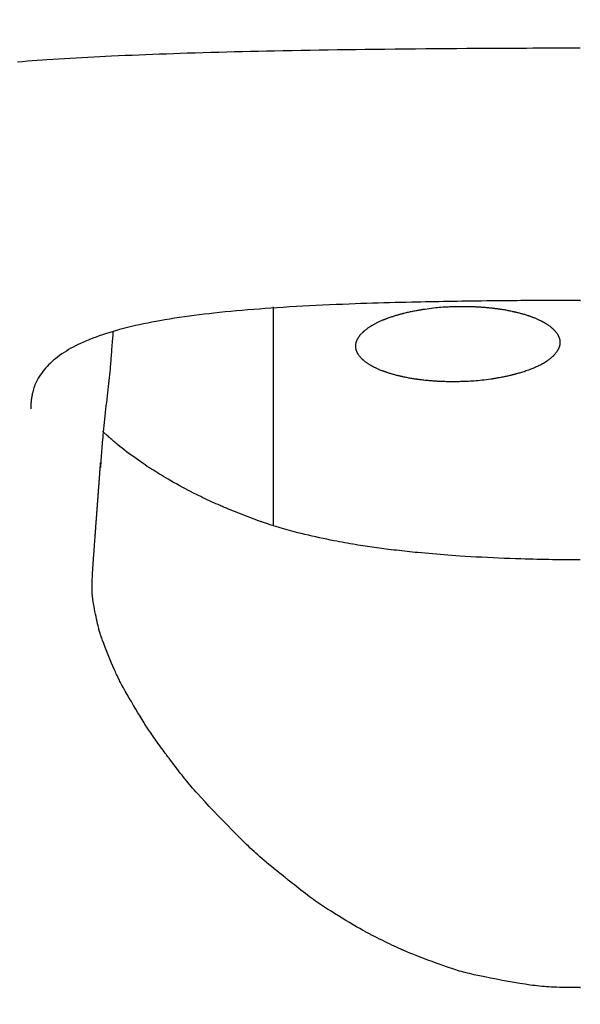
# Model space of a CAD drawing. Extents: x 0 to 3000, y 202 to 4328.
# Drawn here: x 956 to 970, y 1817 to 1841 of the extents above; entities that cross this region are included whole.
import ezdxf
from ezdxf.enums import TextEntityAlignment as Align

# ---------------------------------------------------------------- set-up
doc = ezdxf.new("R2010")
doc.units = 0
doc.header["$MEASUREMENT"] = 0
doc.layers.get('0').update_dxf_attribs({"linetype": 'CONTINUOUS'})
doc.layers.add('化粧台', color=7, linetype='CONTINUOUS')
doc.layers.add('寸法', color=7, linetype='CONTINUOUS')
doc.styles.add('EXCADDIM1', font='monotxt', dxfattribs={"width": 0.84, "bigfont": 'extfont'})
doc.styles.add('EXCADSTD', font='monotxt', dxfattribs={"bigfont": 'extfont'})
doc.styles.get("Standard").update_dxf_attribs({"font": 'monotxt', "bigfont": 'extfont'})
doc.dimstyles.get("Standard").update_dxf_attribs({"dimtxt": 0.18, "dimasz": 0.18, "dimexe": 0.18, "dimexo": 0.0625, "dimgap": 0.09, "dimtad": 0, "dimtih": 1, "dimtoh": 1, "dimdec": 4, "dimzin": 0, "dimtxsty": 'STANDARD', "dimcen": 0.09, "dimazin": 3, "dimtfac": 1, "dimtdec": 4, "dimtmove": 0, "dimatfit": 3, "dimtolj": 1, "dimtzin": 0})

# ---------------------------------------------------------------- blocks, each defined once
blk = doc.blocks.new('*D36')
at = {"layer": '寸法', "color": 3, "linetype": 'CONTINUOUS'}
for p, q in [((970, 1849.199998), (970, 1980)), ((1015, 1972.5), (970, 1965)), ((920, 1965), (1125.250006, 1965)), ((970, 1965), (1015, 1957.5))]:
    blk.add_line(p, q, dxfattribs=at)
for radius in [5.25, 2.625]:
    blk.add_circle((920, 1965), radius, dxfattribs=at)
at = {"layer": '寸法', "color": 2, "linetype": 'CONTINUOUS', "style": 'EXCADSTD', "width": 0.84}
blk.add_text('50', height=60, dxfattribs=at).set_placement((1067.5, 1970.25), align=Align.CENTER)
blk = doc.blocks.new('_EX_BCIR')
at = {"color": 0, "linetype": 'CONTINUOUS'}
blk.add_line((0, 0), (-1, 0), dxfattribs=at)
for radius in [0.5, 0.25]:
    blk.add_circle((0, 0), radius, dxfattribs=at)
blk = doc.blocks.new('_EX_NORM')
at = {"color": 0, "linetype": 'CONTINUOUS'}
for q in [(-1, 0.166667), (-1, 0), (-1, -0.166667)]:
    blk.add_line((0, 0), q, dxfattribs=at)

msp = doc.modelspace()

# ---------------------------------------------------------------- linework, layer by layer
at = {"layer": '化粧台', "color": 6, "linetype": 'CONTINUOUS', "flags": 128}
for points in [[(969.69975, 1840.333722), (969.693191, 1840.333722), (969.674326, 1840.33372), (969.644372, 1840.333716), (969.604548, 1840.333708), (969.556072, 1840.333695), (969.50016, 1840.333676), (969.438032, 1840.33365), (969.370906, 1840.333616), (969.299998, 1840.333572), (969.226527, 1840.333518), (969.151711, 1840.333452), (968.997519, 1840.333276), (968.842704, 1840.333044), (968.68718, 1840.332754), (968.530859, 1840.332403), (968.373655, 1840.331991), (968.215479, 1840.331514), (968.056245, 1840.330972), (967.895866, 1840.330361), (967.734253, 1840.32968), (967.57132, 1840.328927), (967.40698, 1840.328099), (967.161635, 1840.326739), (966.913572, 1840.325216), (966.663333, 1840.323534), (966.41146, 1840.321694), (966.158497, 1840.319701), (965.904986, 1840.317557), (965.651468, 1840.315266), (965.398487, 1840.31283), (965.146585, 1840.310253), (964.896304, 1840.307538), (964.648186, 1840.304687), (964.415607, 1840.301864), (964.18526, 1840.298916), (963.956953, 1840.295835), (963.730491, 1840.292615), (963.505681, 1840.289248), (963.282328, 1840.285727), (963.060241, 1840.282045), (962.839223, 1840.278196), (962.619083, 1840.274172), (962.399626, 1840.269967), (962.180657, 1840.265573), (961.985077, 1840.261476), (961.78972, 1840.257215), (961.594571, 1840.252782), (961.399617, 1840.248169), (961.204844, 1840.243368), (961.010239, 1840.238373), (960.815787, 1840.233174), (960.621474, 1840.227765), (960.427287, 1840.222137), (960.233211, 1840.216284), (960.039234, 1840.210196), (959.869826, 1840.20468), (959.70048, 1840.19897), (959.531194, 1840.193058), (959.361966, 1840.186935), (959.192793, 1840.180592), (959.023673, 1840.174021), (958.854605, 1840.167212), (958.685585, 1840.160156), (958.516612, 1840.152845), (958.347684, 1840.145271), (958.178798, 1840.137423), (958.033713, 1840.130454), (957.888692, 1840.123271), (957.743772, 1840.115866), (957.598988, 1840.108234), (957.454374, 1840.100367), (957.309967, 1840.09226), (957.165802, 1840.083905), (957.021913, 1840.075297), (956.878337, 1840.066428), (956.735109, 1840.057292), (956.592263, 1840.047884), (956.471861, 1840.039713), (956.35169, 1840.031328), (956.231682, 1840.022716), (956.111768, 1840.013861), (955.991882, 1840.00475), (955.871956, 1839.995369)], [(969.700008, 1834.138183), (969.693686, 1834.138184), (969.675563, 1834.138184), (969.646902, 1834.138182), (969.608967, 1834.138176), (969.563023, 1834.138165), (969.510331, 1834.138146), (969.452156, 1834.138118), (969.389763, 1834.138079), (969.324413, 1834.138028), (969.257371, 1834.137961), (969.189901, 1834.137879), (969.089942, 1834.137721), (968.991636, 1834.137521), (968.894758, 1834.137275), (968.799084, 1834.136984), (968.704388, 1834.136643), (968.610446, 1834.136252), (968.517033, 1834.135808), (968.423923, 1834.13531), (968.330892, 1834.134755), (968.237716, 1834.134142), (968.144169, 1834.133468), (968.021003, 1834.132494), (967.89707, 1834.13142), (967.77262, 1834.130251), (967.647903, 1834.128993), (967.523172, 1834.127654), (967.398677, 1834.126239), (967.274668, 1834.124754), (967.151398, 1834.123205), (967.029117, 1834.121599), (966.908076, 1834.119942), (966.788526, 1834.118239), (966.672883, 1834.116529), (966.558688, 1834.114775), (966.445713, 1834.112969), (966.33373, 1834.111105), (966.222512, 1834.109176), (966.111831, 1834.107174), (966.001459, 1834.105092), (965.891168, 1834.102925), (965.78073, 1834.100664), (965.669918, 1834.098302), (965.558503, 1834.095833), (965.423518, 1834.092714), (965.287386, 1834.089417), (965.150159, 1834.085933), (965.01189, 1834.082249), (964.872632, 1834.078354), (964.732437, 1834.074238), (964.591358, 1834.069888), (964.449448, 1834.065293), (964.306759, 1834.060442), (964.163344, 1834.055324), (964.019256, 1834.049926), (963.858176, 1834.043579), (963.69649, 1834.036865), (963.534359, 1834.029777), (963.371946, 1834.02231), (963.209415, 1834.014455), (963.046926, 1834.006206), (962.884642, 1833.997557), (962.722726, 1833.988499), (962.561341, 1833.979027), (962.400647, 1833.969133), (962.240809, 1833.958811), (962.097681, 1833.949137), (961.955311, 1833.939081), (961.813629, 1833.928614), (961.672568, 1833.917706), (961.532059, 1833.906328), (961.392035, 1833.894452), (961.252426, 1833.882047), (961.113165, 1833.869086), (960.974184, 1833.855539), (960.835414, 1833.841376), (960.696787, 1833.826569), (960.575517, 1833.813054), (960.454322, 1833.798986), (960.333216, 1833.784327), (960.212217, 1833.769042), (960.091341, 1833.753093), (959.970604, 1833.736444), (959.850022, 1833.719057), (959.729613, 1833.700895), (959.609392, 1833.681922), (959.489375, 1833.6621), (959.369579, 1833.641393), (959.26869, 1833.623202), (959.16799, 1833.604307), (959.067495, 1833.584663), (958.967226, 1833.564221), (958.867201, 1833.542934), (958.767438, 1833.520757), (958.667957, 1833.497642), (958.568776, 1833.473542), (958.469914, 1833.44841), (958.37139, 1833.422199), (958.273223, 1833.394863), (958.193016, 1833.371571), (958.113111, 1833.347434), (958.033558, 1833.322396), (957.954408, 1833.296401), (957.875709, 1833.269391), (957.797513, 1833.241311), (957.719868, 1833.212105), (957.642825, 1833.181714), (957.566434, 1833.150085), (957.490744, 1833.117159), (957.415806, 1833.08288), (957.356471, 1833.054457), (957.297681, 1833.025056), (957.239469, 1832.994602), (957.181869, 1832.963018), (957.124912, 1832.930227), (957.068633, 1832.896153), (957.013063, 1832.86072), (956.958237, 1832.82385), (956.904186, 1832.785468), (956.850945, 1832.745496), (956.798545, 1832.703859), (956.756217, 1832.668407), (956.714614, 1832.631818), (956.67387, 1832.594127), (956.63412, 1832.55537), (956.595499, 1832.515582), (956.558142, 1832.4748), (956.522184, 1832.433059), (956.48776, 1832.390394), (956.455006, 1832.346842), (956.424056, 1832.302438), (956.395044, 1832.257218), (956.376532, 1832.226095), (956.358969, 1832.194591), (956.34235, 1832.162683), (956.326669, 1832.130349), (956.311923, 1832.097566), (956.298105, 1832.064312), (956.285212, 1832.030564), (956.273237, 1831.996301), (956.262175, 1831.961499), (956.252022, 1831.926136), (956.242773, 1831.89019), (956.237069, 1831.86575), (956.231762, 1831.841151), (956.226845, 1831.816507), (956.222311, 1831.791932), (956.218152, 1831.767539), (956.214362, 1831.743442), (956.210932, 1831.719756), (956.207855, 1831.696593), (956.205125, 1831.674067), (956.202733, 1831.652293), (956.200673, 1831.631384), (956.199946, 1831.623357), (956.199267, 1831.615439), (956.198632, 1831.60759), (956.198039, 1831.599765), (956.197482, 1831.591922), (956.196961, 1831.584017), (956.19647, 1831.576008), (956.196007, 1831.567852), (956.195569, 1831.559506), (956.195151, 1831.550926), (956.194752, 1831.54207), (956.194527, 1831.536797), (956.194308, 1831.531457), (956.194096, 1831.526093), (956.193891, 1831.520745), (956.193695, 1831.515453), (956.193508, 1831.51026), (956.193331, 1831.505206), (956.193166, 1831.500332), (956.193012, 1831.495681), (956.192871, 1831.491291), (956.192743, 1831.487206), (956.192714, 1831.486243), (956.192686, 1831.485313), (956.192659, 1831.48443), (956.192634, 1831.483604), (956.192612, 1831.482849), (956.192592, 1831.482177), (956.192575, 1831.481599), (956.192561, 1831.481128), (956.192551, 1831.480777), (956.192544, 1831.480557), (956.192542, 1831.480481)], [(969.700008, 1834.138183), (969.70633, 1834.138184)], [(962.150008, 1833.981905), (962.150008, 1833.971767), (962.150008, 1833.942906), (962.150008, 1833.897656), (962.150008, 1833.838347), (962.150008, 1833.767313), (962.150008, 1833.686885), (962.150008, 1833.599396), (962.150008, 1833.507177), (962.150008, 1833.412562), (962.150008, 1833.317882), (962.150008, 1833.225469), (962.150008, 1833.13281), (962.150008, 1833.044415), (962.150008, 1832.959472), (962.150008, 1832.87717), (962.150008, 1832.796698), (962.150008, 1832.717246), (962.150008, 1832.638001), (962.150008, 1832.558154), (962.150008, 1832.476892), (962.150008, 1832.393405), (962.150008, 1832.306882), (962.150008, 1832.145749), (962.150008, 1831.975244), (962.150008, 1831.797935), (962.150008, 1831.616393), (962.150008, 1831.433186), (962.150008, 1831.250884), (962.150008, 1831.072056), (962.150008, 1830.899273), (962.150008, 1830.735104), (962.150008, 1830.582117), (962.150008, 1830.442884), (962.150008, 1830.38922), (962.150008, 1830.337764), (962.150008, 1830.287869), (962.150008, 1830.238891), (962.150008, 1830.190183), (962.150008, 1830.141098), (962.150008, 1830.090993), (962.150008, 1830.03922), (962.150008, 1829.985133), (962.150008, 1829.928088), (962.150008, 1829.867437), (962.150008, 1829.78375), (962.150008, 1829.694865), (962.150008, 1829.602598), (962.150008, 1829.508761), (962.150008, 1829.415169), (962.150008, 1829.323637), (962.150008, 1829.235978), (962.150008, 1829.154006), (962.150008, 1829.079535), (962.150008, 1829.01438), (962.150008, 1828.960355), (962.150008, 1828.950864), (962.150008, 1828.941727), (962.150008, 1828.932765), (962.150008, 1828.923796), (962.150008, 1828.91464), (962.150008, 1828.905116), (962.150008, 1828.895046), (962.150008, 1828.884247), (962.150008, 1828.872539), (962.150008, 1828.859742), (962.150008, 1828.845676), (962.150008, 1828.827851), (962.150008, 1828.808604), (962.150008, 1828.788422), (962.150008, 1828.767795), (962.150008, 1828.747212), (962.150008, 1828.727161), (962.150008, 1828.708132), (962.150008, 1828.690613), (962.150008, 1828.675094), (962.150008, 1828.662062), (962.150008, 1828.652007), (962.150008, 1828.650904), (962.150008, 1828.649833), (962.150008, 1828.648766), (962.150008, 1828.647671), (962.150008, 1828.646521), (962.150008, 1828.645283), (962.150008, 1828.64393), (962.150008, 1828.642431), (962.150008, 1828.640757), (962.150008, 1828.638876), (962.150008, 1828.636761), (962.150008, 1828.634414), (962.150008, 1828.63189), (962.150008, 1828.629272), (962.150008, 1828.626646), (962.150008, 1828.624096), (962.150008, 1828.621707), (962.150008, 1828.619563), (962.150008, 1828.617748), (962.150008, 1828.616347), (962.150008, 1828.615444), (962.150008, 1828.615124)], [(966.90983, 1833.993906), (966.920453, 1833.993795), (966.93129, 1833.993655), (966.94242, 1833.993478), (966.95392, 1833.993258), (966.965868, 1833.992989), (966.978341, 1833.992664), (966.991418, 1833.992277), (967.005176, 1833.99182), (967.019692, 1833.991289), (967.035045, 1833.990675), (967.051312, 1833.989972), (967.068547, 1833.989177), (967.086621, 1833.988296), (967.105382, 1833.98734), (967.124675, 1833.986318), (967.144346, 1833.985241), (967.164243, 1833.984118), (967.18421, 1833.982959), (967.204095, 1833.981774), (967.223744, 1833.980573), (967.243003, 1833.979366), (967.261718, 1833.978163), (967.296167, 1833.975857), (967.328367, 1833.97357), (967.358698, 1833.971267), (967.38754, 1833.968915), (967.41527, 1833.966479), (967.44227, 1833.963926), (967.468917, 1833.961223), (967.495591, 1833.958335), (967.522673, 1833.955229), (967.55054, 1833.951871), (967.579572, 1833.948227), (967.594233, 1833.946341), (967.609193, 1833.944387), (967.624382, 1833.942377), (967.639732, 1833.940317), (967.655175, 1833.938219), (967.670643, 1833.93609), (967.686067, 1833.93394), (967.701379, 1833.931778), (967.716509, 1833.929613), (967.731391, 1833.927455), (967.745955, 1833.925311), (967.773312, 1833.921191), (967.799455, 1833.917116), (967.824638, 1833.91304), (967.849115, 1833.908914), (967.873139, 1833.90469), (967.896965, 1833.900323), (967.920847, 1833.895763), (967.945038, 1833.890964), (967.969793, 1833.885879), (967.995365, 1833.880458), (968.022009, 1833.874656), (968.035439, 1833.87168), (968.049122, 1833.868616), (968.062994, 1833.865478), (968.076995, 1833.86228), (968.091061, 1833.859038), (968.10513, 1833.855763), (968.119141, 1833.852472), (968.13303, 1833.849177), (968.146736, 1833.845894), (968.160196, 1833.842635), (968.173348, 1833.839416), (968.196975, 1833.833532), (968.219538, 1833.827764), (968.241265, 1833.822045), (968.262381, 1833.816304), (968.283115, 1833.810474), (968.303694, 1833.804485), (968.324344, 1833.798269), (968.345292, 1833.791755), (968.366766, 1833.784876), (968.388993, 1833.777561), (968.412199, 1833.769744), (968.423547, 1833.765862), (968.435111, 1833.761872), (968.446835, 1833.757791), (968.458666, 1833.753638), (968.47055, 1833.749432), (968.482433, 1833.74519), (968.49426, 1833.740933), (968.505978, 1833.736678), (968.517532, 1833.732444), (968.528869, 1833.728249), (968.539934, 1833.724112), (968.559943, 1833.716508), (968.578984, 1833.709089), (968.597245, 1833.701769), (968.614915, 1833.694462), (968.632182, 1833.687083), (968.649234, 1833.679544), (968.666258, 1833.671759), (968.683443, 1833.663643), (968.700977, 1833.65511), (968.719048, 1833.646072), (968.737844, 1833.636443), (968.746717, 1833.631827), (968.75574, 1833.627091), (968.764872, 1833.622255), (968.774072, 1833.617341), (968.783299, 1833.612368), (968.792513, 1833.607359), (968.801671, 1833.602333), (968.810734, 1833.597312), (968.819659, 1833.592317), (968.828408, 1833.587368), (968.836938, 1833.582486), (968.851791, 1833.573829), (968.865918, 1833.565366), (968.879445, 1833.557003), (968.8925, 1833.548645), (968.905211, 1833.540195), (968.917706, 1833.53156), (968.930112, 1833.522643), (968.942556, 1833.51335), (968.955167, 1833.503584), (968.968072, 1833.49325), (968.981398, 1833.482254), (968.987682, 1833.476967), (968.994051, 1833.471544), (969.000475, 1833.466012), (969.006925, 1833.460394), (969.01337, 1833.454715), (969.019781, 1833.449), (969.026126, 1833.443274), (969.032376, 1833.437561), (969.038502, 1833.431886), (969.044472, 1833.426274), (969.050257, 1833.420749), (969.059985, 1833.411225), (969.069116, 1833.401944), (969.077724, 1833.392801), (969.085885, 1833.383687), (969.093676, 1833.374497), (969.101172, 1833.365122), (969.108449, 1833.355457), (969.115583, 1833.345393), (969.12265, 1833.334824), (969.129726, 1833.323643), (969.136887, 1833.311743), (969.140101, 1833.306221), (969.143331, 1833.300562), (969.146561, 1833.294792), (969.149775, 1833.288935), (969.152956, 1833.283017), (969.15609, 1833.277064), (969.15916, 1833.2711), (969.162151, 1833.26515), (969.165047, 1833.259241), (969.167831, 1833.253396), (969.170488, 1833.247642), (969.174938, 1833.237508), (969.178937, 1833.227654), (969.182503, 1833.217983), (969.185652, 1833.208398), (969.188402, 1833.198802), (969.19077, 1833.189096), (969.192772, 1833.179184), (969.194425, 1833.168968), (969.195747, 1833.158351), (969.196754, 1833.147234), (969.197463, 1833.135521), (969.197699, 1833.129749), (969.197872, 1833.123849), (969.197982, 1833.117848), (969.198027, 1833.111774), (969.198008, 1833.105655), (969.197923, 1833.099517), (969.197774, 1833.093389), (969.197558, 1833.087297), (969.197276, 1833.08127), (969.196928, 1833.075334), (969.196513, 1833.069516), (969.195525, 1833.058763), (969.194264, 1833.04845), (969.192701, 1833.038483), (969.190811, 1833.028765), (969.188566, 1833.0192), (969.18594, 1833.009694), (969.182905, 1833.00015), (969.179436, 1832.990472), (969.175504, 1832.980566), (969.171083, 1832.970334), (969.166147, 1832.959682), (969.163387, 1832.953985), (969.160497, 1832.948176), (969.157494, 1832.942282), (969.154392, 1832.936331), (969.151208, 1832.930349), (969.147957, 1832.924363), (969.144654, 1832.918399), (969.141316, 1832.912484), (969.137958, 1832.906645), (969.134595, 1832.900908), (969.131243, 1832.895302), (969.123974, 1832.883537), (969.116732, 1832.872395), (969.109415, 1832.861749), (969.101921, 1832.851471), (969.094149, 1832.841436), (969.085997, 1832.831518), (969.077364, 1832.821588), (969.068148, 1832.811522), (969.058247, 1832.801191), (969.047559, 1832.79047), (969.035984, 1832.779233), (969.02907, 1832.772662), (969.021877, 1832.76592), (969.01444, 1832.75904), (969.00679, 1832.752053), (968.998962, 1832.744991), (968.990988, 1832.737887), (968.982901, 1832.730771), (968.974736, 1832.723678), (968.966525, 1832.716637), (968.958301, 1832.709681), (968.950098, 1832.702843), (968.923284, 1832.681225), (968.896963, 1832.661117), (968.87104, 1832.642391), (968.845417, 1832.624921), (968.819998, 1832.608582), (968.794687, 1832.593245), (968.769387, 1832.578786), (968.744002, 1832.565076), (968.718435, 1832.55199), (968.692589, 1832.539402), (968.666369, 1832.527184), (968.643775, 1832.517027), (968.620956, 1832.507065), (968.598027, 1832.497319), (968.575101, 1832.48781), (968.552295, 1832.478557), (968.529721, 1832.469581), (968.507495, 1832.460901), (968.485731, 1832.452538), (968.464544, 1832.444512), (968.444048, 1832.436843), (968.424358, 1832.429551), (968.392423, 1832.417867), (968.362776, 1832.407218), (968.334961, 1832.397454), (968.308523, 1832.388428), (968.283006, 1832.379989), (968.257956, 1832.37199), (968.232916, 1832.364281), (968.207432, 1832.356712), (968.181048, 1832.349136), (968.153309, 1832.341404), (968.123758, 1832.333365), (968.112476, 1832.330337), (968.100939, 1832.327262), (968.089192, 1832.324152), (968.077281, 1832.32102), (968.06525, 1832.317877), (968.053146, 1832.314738), (968.041014, 1832.311614), (968.028899, 1832.308518), (968.016845, 1832.305463), (968.0049, 1832.302462), (967.993107, 1832.299526), (967.969096, 1832.293645), (967.945654, 1832.288049), (967.922488, 1832.282678), (967.899306, 1832.277476), (967.875817, 1832.272385), (967.851726, 1832.267348), (967.826744, 1832.262306), (967.800576, 1832.257202), (967.772932, 1832.251978), (967.743518, 1832.246577), (967.712043, 1832.240941), (967.694727, 1832.237892), (967.676853, 1832.23478), (967.658506, 1832.231619), (967.639769, 1832.228427), (967.620725, 1832.22522), (967.601458, 1832.222013), (967.582052, 1832.218822), (967.56259, 1832.215663), (967.543156, 1832.212552), (967.523833, 1832.209506), (967.504705, 1832.206541), (967.446527, 1832.197861), (967.390795, 1832.190069), (967.33723, 1832.183111), (967.285548, 1832.176931), (967.23547, 1832.171473), (967.186713, 1832.166682), (967.138995, 1832.162503), (967.092035, 1832.15888), (967.045552, 1832.155757), (966.999264, 1832.15308), (966.952889, 1832.150793), (966.919089, 1832.149349), (966.885244, 1832.14807), (966.851507, 1832.146947), (966.818026, 1832.145968), (966.784953, 1832.145125), (966.752436, 1832.144406), (966.720628, 1832.143801), (966.689677, 1832.143301), (966.659733, 1832.142894), (966.630948, 1832.142571), (966.603471, 1832.142321), (966.565726, 1832.142074), (966.530549, 1832.141975), (966.49738, 1832.142038), (966.465658, 1832.142277), (966.434822, 1832.142704), (966.404313, 1832.143333), (966.373569, 1832.144177), (966.342029, 1832.14525), (966.309134, 1832.146565), (966.274321, 1832.148136), (966.237032, 1832.149975), (966.224042, 1832.150645), (966.21077, 1832.151345), (966.197267, 1832.152073), (966.183585, 1832.152827), (966.169774, 1832.153604), (966.155887, 1832.154405), (966.141975, 1832.155226), (966.128089, 1832.156066), (966.11428, 1832.156924), (966.1006, 1832.157798), (966.087101, 1832.158685), (966.060862, 1832.160494), (966.035324, 1832.162376), (966.010266, 1832.164354), (965.98547, 1832.166451), (965.960718, 1832.168692), (965.93579, 1832.171099), (965.910468, 1832.173696), (965.884532, 1832.176507), (965.857765, 1832.179555), (965.829946, 1832.182863), (965.800857, 1832.186456), (965.786091, 1832.188324), (965.771035, 1832.190258), (965.755758, 1832.192248), (965.740328, 1832.194284), (965.724812, 1832.196359), (965.709278, 1832.198462), (965.693795, 1832.200586), (965.678429, 1832.202721), (965.66325, 1832.204858), (965.648325, 1832.206988), (965.633722, 1832.209103), (965.606765, 1832.213097), (965.580984, 1832.217048), (965.556127, 1832.221004), (965.531937, 1832.225013), (965.508161, 1832.229121), (965.484544, 1832.233376), (965.460831, 1832.237826), (965.436767, 1832.242519), (965.412098, 1832.247502), (965.38657, 1832.252823), (965.359927, 1832.258529), (965.346504, 1832.261454), (965.332821, 1832.264468), (965.318941, 1832.267556), (965.304928, 1832.270704), (965.290845, 1832.273897), (965.276757, 1832.277122), (965.262725, 1832.280364), (965.248815, 1832.283609), (965.23509, 1832.286844), (965.221613, 1832.290052), (965.208447, 1832.293222), (965.184434, 1832.299106), (965.16154, 1832.304865), (965.139535, 1832.310568), (965.118186, 1832.316283), (965.097261, 1832.322079), (965.076528, 1832.328024), (965.055756, 1832.334187), (965.034712, 1832.340637), (965.013164, 1832.347441), (964.990881, 1832.354668), (964.96763, 1832.362387), (964.9564, 1832.366172), (964.944961, 1832.37006), (964.933364, 1832.374037), (964.921662, 1832.378083), (964.909905, 1832.382181), (964.898147, 1832.386315), (964.886438, 1832.390467), (964.874831, 1832.394619), (964.863377, 1832.398755), (964.852127, 1832.402856), (964.841135, 1832.406906), (964.821401, 1832.414298), (964.802564, 1832.421532), (964.784449, 1832.428688), (964.766878, 1832.435846), (964.749674, 1832.443088), (964.732661, 1832.450494), (964.715663, 1832.458145), (964.698502, 1832.466122), (964.681001, 1832.474505), (964.662984, 1832.483376), (964.644275, 1832.492815), (964.635198, 1832.497467), (964.625971, 1832.502241), (964.616638, 1832.507116), (964.60724, 1832.512068), (964.59782, 1832.517077), (964.58842, 1832.522122), (964.579084, 1832.527179), (964.569854, 1832.532228), (964.560773, 1832.537246), (964.551882, 1832.542213), (964.543225, 1832.547106), (964.528398, 1832.555641), (964.51432, 1832.56397), (964.500858, 1832.572191), (964.487878, 1832.580403), (964.475246, 1832.588704), (964.462829, 1832.597192), (964.450492, 1832.605967), (964.438103, 1832.615127), (964.425526, 1832.62477), (964.41263, 1832.634995), (964.399278, 1832.645901), (964.393104, 1832.651042), (964.386841, 1832.656317), (964.380518, 1832.661701), (964.374165, 1832.667172), (964.367812, 1832.672707), (964.361487, 1832.67828), (964.355221, 1832.683869), (964.349042, 1832.68945), (964.342981, 1832.695), (964.337067, 1832.700495), (964.331329, 1832.705912), (964.321508, 1832.715419), (964.31228, 1832.724697), (964.303571, 1832.733849), (964.295309, 1832.742977), (964.28742, 1832.752182), (964.279831, 1832.761565), (964.272469, 1832.771231), (964.265262, 1832.781279), (964.258135, 1832.791811), (964.251015, 1832.802931), (964.24383, 1832.81474), (964.24055, 1832.820317), (964.237258, 1832.826029), (964.233969, 1832.831851), (964.230699, 1832.837756), (964.227465, 1832.84372), (964.224282, 1832.849716), (964.221167, 1832.855719), (964.218134, 1832.861702), (964.2152, 1832.867641), (964.212382, 1832.873509), (964.209694, 1832.879281), (964.205289, 1832.889219), (964.201328, 1832.898876), (964.197793, 1832.908354), (964.194667, 1832.917755), (964.191935, 1832.92718), (964.189579, 1832.936731), (964.187583, 1832.946509), (964.185931, 1832.956616), (964.184606, 1832.967154), (964.183592, 1832.978223), (964.182872, 1832.989927), (964.182633, 1832.995614), (964.182454, 1833.001433), (964.182337, 1833.007357), (964.182282, 1833.013357), (964.182289, 1833.019405), (964.182359, 1833.025475), (964.182493, 1833.031539), (964.182691, 1833.037569), (964.182954, 1833.043537), (964.183283, 1833.049417), (964.183677, 1833.055179), (964.184656, 1833.066175), (964.18592, 1833.076704), (964.187494, 1833.086864), (964.189403, 1833.096751), (964.191673, 1833.106463), (964.194327, 1833.116098), (964.197391, 1833.125753), (964.200891, 1833.135526), (964.20485, 1833.145514), (964.209294, 1833.155815), (964.214249, 1833.166526), (964.217, 1833.172218), (964.219877, 1833.178019), (964.222866, 1833.183902), (964.225951, 1833.18984), (964.229116, 1833.195809), (964.232348, 1833.201781), (964.23563, 1833.20773), (964.238948, 1833.21363), (964.242286, 1833.219456), (964.24563, 1833.225181), (964.248963, 1833.230778), (964.256115, 1833.242402), (964.26322, 1833.253403), (964.27035, 1833.263881), (964.277576, 1833.273932), (964.284967, 1833.283654), (964.292596, 1833.293143), (964.300532, 1833.302498), (964.308847, 1833.311815), (964.317612, 1833.321193), (964.326897, 1833.330727), (964.336772, 1833.340516), (964.342655, 1833.34621), (964.348719, 1833.351992), (964.354935, 1833.357836), (964.361272, 1833.363718), (964.367699, 1833.369612), (964.374186, 1833.375492), (964.380701, 1833.381335), (964.387215, 1833.387113), (964.393697, 1833.392803), (964.400116, 1833.398378), (964.406441, 1833.403814), (964.420075, 1833.415322), (964.433231, 1833.42612), (964.446042, 1833.436312), (964.458642, 1833.446002), (964.471166, 1833.455293), (964.483747, 1833.464287), (964.496519, 1833.473087), (964.509617, 1833.481798), (964.523173, 1833.490522), (964.537322, 1833.499362), (964.552197, 1833.508422), (964.560803, 1833.513574), (964.569631, 1833.518804), (964.578641, 1833.524087), (964.587791, 1833.529403), (964.597039, 1833.534728), (964.606344, 1833.54004), (964.615664, 1833.545317), (964.624957, 1833.550536), (964.634181, 1833.555675), (964.643295, 1833.560712), (964.652258, 1833.565623), (964.671494, 1833.576014), (964.689956, 1833.585767), (964.707823, 1833.594974), (964.725274, 1833.603722), (964.742486, 1833.612101), (964.759638, 1833.6202), (964.776908, 1833.628109), (964.794475, 1833.635916), (964.812518, 1833.643712), (964.831215, 1833.651585), (964.850743, 1833.659624), (964.862053, 1833.66421), (964.873623, 1833.668855), (964.885401, 1833.67354), (964.897331, 1833.678245), (964.90936, 1833.682951), (964.921435, 1833.687637), (964.9335, 1833.692284), (964.945503, 1833.696872), (964.95739, 1833.701381), (964.969106, 1833.705791), (964.980598, 1833.710083), (965.004103, 1833.718745), (965.026588, 1833.726862), (965.048281, 1833.73451), (965.069414, 1833.741767), (965.090215, 1833.748709), (965.110914, 1833.755413), (965.131742, 1833.761956), (965.152928, 1833.768416), (965.174703, 1833.774868), (965.197295, 1833.781391), (965.220936, 1833.788061), (965.234053, 1833.791705), (965.247473, 1833.795396), (965.261131, 1833.79912), (965.274967, 1833.802859), (965.288916, 1833.806598), (965.302917, 1833.81032), (965.316907, 1833.814009), (965.330823, 1833.81765), (965.344603, 1833.821227), (965.358185, 1833.824722), (965.371505, 1833.828121), (965.398953, 1833.83502), (965.425267, 1833.841478), (965.450788, 1833.847566), (965.475861, 1833.853359), (965.500828, 1833.858928), (965.526033, 1833.864347), (965.551819, 1833.86969), (965.578529, 1833.875029), (965.606506, 1833.880438), (965.636093, 1833.885989), (965.667634, 1833.891755), (965.685132, 1833.8949), (965.703182, 1833.898109), (965.721703, 1833.901366), (965.740609, 1833.904654), (965.759817, 1833.907956), (965.779243, 1833.911257), (965.798802, 1833.914541), (965.818412, 1833.91779), (965.837987, 1833.920989), (965.857445, 1833.924121), (965.8767, 1833.92717), (965.934129, 1833.935931), (965.989039, 1833.943806), (966.041611, 1833.950849), (966.092022, 1833.957111), (966.140452, 1833.962645), (966.187079, 1833.967504), (966.232082, 1833.971738), (966.27564, 1833.975401), (966.317932, 1833.978546), (966.359136, 1833.981223), (966.399432, 1833.983486), (966.427943, 1833.984887), (966.456039, 1833.986116), (966.483685, 1833.987189), (966.510843, 1833.988122), (966.537477, 1833.988931), (966.563551, 1833.989631), (966.589028, 1833.990239), (966.613871, 1833.990771), (966.638045, 1833.991241), (966.661511, 1833.991666), (966.684235, 1833.992062), (966.706236, 1833.992441), (966.727575, 1833.9928), (966.748375, 1833.99313), (966.768755, 1833.993425), (966.788837, 1833.993679), (966.808742, 1833.993882), (966.828589, 1833.994029), (966.848501, 1833.994112), (966.868598, 1833.994124), (966.889001, 1833.994058), (966.90983, 1833.993906)], [(958.215675, 1833.378328), (958.215275, 1833.373368), (958.214139, 1833.359227), (958.212358, 1833.337015), (958.210026, 1833.307843), (958.207235, 1833.27282), (958.204078, 1833.233056), (958.200647, 1833.189662), (958.197035, 1833.143748), (958.193335, 1833.096424), (958.189639, 1833.048799), (958.186041, 1833.001985), (958.182258, 1832.952188), (958.178666, 1832.904458), (958.175226, 1832.858513), (958.171895, 1832.814071), (958.168633, 1832.770851), (958.1654, 1832.72857), (958.162154, 1832.686946), (958.158856, 1832.645698), (958.155463, 1832.604544), (958.151936, 1832.5632), (958.148233, 1832.521387), (958.142009, 1832.454396), (958.135304, 1832.38571), (958.128168, 1832.315484), (958.120652, 1832.243875), (958.112806, 1832.171037), (958.10468, 1832.097126), (958.096326, 1832.022297), (958.087793, 1831.946706), (958.079132, 1831.870508), (958.070393, 1831.793858), (958.061628, 1831.716913), (958.052322, 1831.634868), (958.043073, 1831.552751), (958.033911, 1831.470651), (958.024865, 1831.388654), (958.015966, 1831.30685), (958.007243, 1831.225325), (957.998727, 1831.144167), (957.990448, 1831.063464), (957.982435, 1830.983304), (957.974719, 1830.903775), (957.96733, 1830.824964), (957.962306, 1830.769609), (957.957451, 1830.714628), (957.952757, 1830.659988), (957.948212, 1830.605659), (957.943808, 1830.55161), (957.939535, 1830.497808), (957.935384, 1830.444224), (957.931344, 1830.390825), (957.927406, 1830.33758), (957.923561, 1830.284459), (957.919799, 1830.231429), (957.917907, 1830.204386), (957.916063, 1830.177805), (957.914294, 1830.15213), (957.912628, 1830.127807), (957.911093, 1830.105283), (957.909718, 1830.085001), (957.908529, 1830.067408), (957.907556, 1830.05295), (957.906827, 1830.04207), (957.906369, 1830.035216), (957.90621, 1830.032832)], [(961.055084, 1829.009871), (961.052602, 1829.01094), (961.045466, 1829.014018), (961.034141, 1829.018908), (961.019093, 1829.025415), (961.000786, 1829.033344), (960.979685, 1829.0425), (960.956256, 1829.052687), (960.930964, 1829.06371), (960.904273, 1829.075373), (960.876649, 1829.08748), (960.848557, 1829.099838), (960.795814, 1829.12318), (960.743042, 1829.146738), (960.690222, 1829.170539), (960.637334, 1829.194609), (960.58436, 1829.218974), (960.531282, 1829.243661), (960.47808, 1829.268697), (960.424735, 1829.294108), (960.371229, 1829.319921), (960.317543, 1829.346162), (960.263657, 1829.372858), (960.193234, 1829.408299), (960.122627, 1829.44444), (960.052023, 1829.481167), (959.981608, 1829.518363), (959.911569, 1829.555914), (959.84209, 1829.593704), (959.773359, 1829.631619), (959.705562, 1829.669544), (959.638883, 1829.707362), (959.57351, 1829.74496), (959.509629, 1829.782222), (959.457551, 1829.813005), (959.406435, 1829.84361), (959.356071, 1829.874173), (959.306253, 1829.904829), (959.256774, 1829.935716), (959.207425, 1829.966968), (959.158, 1829.998723), (959.108292, 1830.031115), (959.058092, 1830.064281), (959.007194, 1830.098357), (958.955391, 1830.133478), (958.898513, 1830.172522), (958.840694, 1830.212727), (958.78228, 1830.253886), (958.723619, 1830.295793), (958.665057, 1830.338239), (958.606941, 1830.381019), (958.549618, 1830.423925), (958.493435, 1830.466751), (958.438739, 1830.50929), (958.385877, 1830.551334), (958.335194, 1830.592678), (958.309299, 1830.614257), (958.284022, 1830.635618), (958.259271, 1830.656799), (958.234954, 1830.677837), (958.210979, 1830.698768), (958.187252, 1830.719632), (958.163683, 1830.740464), (958.140178, 1830.761303), (958.116645, 1830.782185), (958.092993, 1830.803148), (958.069128, 1830.82423), (958.05718, 1830.834747), (958.045302, 1830.845179), (958.033638, 1830.855401), (958.022335, 1830.865291), (958.011536, 1830.874724), (958.001387, 1830.883577), (957.992033, 1830.891726), (957.983619, 1830.899046), (957.976291, 1830.905415), (957.970192, 1830.910708), (957.965468, 1830.914802), (957.96511, 1830.915112), (957.964768, 1830.915408), (957.964446, 1830.915686), (957.964148, 1830.915944), (957.963878, 1830.916178), (957.96364, 1830.916384), (957.963436, 1830.916561), (957.963271, 1830.916703), (957.963149, 1830.916809), (957.963072, 1830.916875), (957.963046, 1830.916898)], [(957.69991, 1827.188607), (957.700334, 1827.19611), (957.701535, 1827.217265), (957.703402, 1827.250038), (957.705826, 1827.292399), (957.708699, 1827.342315), (957.71191, 1827.397752), (957.715351, 1827.456679), (957.718911, 1827.517064), (957.722483, 1827.576874), (957.725956, 1827.634077), (957.729221, 1827.686641), (957.730826, 1827.711874), (957.73236, 1827.735549), (957.733841, 1827.757957), (957.735285, 1827.779392), (957.73671, 1827.800145), (957.738133, 1827.820511), (957.739571, 1827.84078), (957.741042, 1827.861247), (957.742563, 1827.882202), (957.74415, 1827.90394), (957.745822, 1827.926752), (957.748418, 1827.962145), (957.751179, 1827.999748), (957.754054, 1828.038886), (957.756993, 1828.078882), (957.759948, 1828.119062), (957.762867, 1828.158749), (957.765701, 1828.197268), (957.768401, 1828.233944), (957.770916, 1828.268101), (957.773197, 1828.299063), (957.775195, 1828.326156), (957.775781, 1828.334105), (957.776339, 1828.341671), (957.776877, 1828.348959), (957.777403, 1828.356077), (957.777924, 1828.363129), (957.778448, 1828.370222), (957.778984, 1828.377461), (957.779538, 1828.384952), (957.780119, 1828.392801), (957.780735, 1828.401114), (957.781393, 1828.409997), (957.782826, 1828.429325), (957.784419, 1828.450812), (957.786139, 1828.474003), (957.787953, 1828.498446), (957.789826, 1828.523687), (957.791726, 1828.549272), (957.793618, 1828.574747), (957.795468, 1828.599659), (957.797244, 1828.623553), (957.798911, 1828.645977), (957.800435, 1828.666477), (957.801124, 1828.675728), (957.801778, 1828.684511), (957.802405, 1828.692931), (957.803013, 1828.701094), (957.80361, 1828.709105), (957.804204, 1828.717069), (957.804803, 1828.725091), (957.805414, 1828.733278), (957.806045, 1828.741733), (957.806704, 1828.750564), (957.807399, 1828.759874), (957.808891, 1828.779844), (957.810522, 1828.801675), (957.812261, 1828.82495), (957.814077, 1828.849253), (957.815939, 1828.87417), (957.817816, 1828.899284), (957.819677, 1828.92418), (957.82149, 1828.948441), (957.823225, 1828.971653), (957.824851, 1828.993399), (957.826336, 1829.013263), (957.82701, 1829.022273), (957.827649, 1829.030825), (957.828262, 1829.039023), (957.828856, 1829.046969), (957.829438, 1829.054765), (957.830017, 1829.062515), (957.830601, 1829.07032), (957.831195, 1829.078282), (957.831809, 1829.086506), (957.83245, 1829.095093), (957.833126, 1829.104145), (957.834583, 1829.123683), (957.836177, 1829.145049), (957.837875, 1829.167836), (957.839649, 1829.191636), (957.841468, 1829.216043), (957.843301, 1829.240648), (957.845118, 1829.265044), (957.846889, 1829.288824), (957.848583, 1829.31158), (957.85017, 1829.332904), (957.851619, 1829.352389), (957.852279, 1829.361258), (957.852905, 1829.369677), (957.853505, 1829.377747), (957.854086, 1829.385568), (957.854656, 1829.393241), (957.855223, 1829.400866), (957.855793, 1829.408546), (957.856374, 1829.41638), (957.856974, 1829.424469), (957.8576, 1829.432915), (957.85826, 1829.441817), (957.859683, 1829.461011), (957.861238, 1829.482011), (957.862898, 1829.504432), (957.864635, 1829.527889), (957.866419, 1829.551998), (957.868223, 1829.576372), (957.870017, 1829.600629), (957.871774, 1829.624382), (957.873465, 1829.647246), (957.875061, 1829.668838), (957.876534, 1829.688771), (957.877211, 1829.69794), (957.877858, 1829.706708), (957.878483, 1829.715176), (957.879093, 1829.723445), (957.879695, 1829.731614), (957.880297, 1829.739786), (957.880907, 1829.748061), (957.881531, 1829.756539), (957.882177, 1829.765321), (957.882852, 1829.774508), (957.883565, 1829.784201), (957.884702, 1829.799676), (957.885915, 1829.816195), (957.887182, 1829.833457), (957.888481, 1829.851161), (957.88979, 1829.869007), (957.891088, 1829.886696), (957.892351, 1829.903926), (957.893558, 1829.920397), (957.894688, 1829.935809), (957.895718, 1829.949861), (957.896625, 1829.962254), (957.896897, 1829.965961), (957.897156, 1829.969501), (957.897406, 1829.972924), (957.897652, 1829.976279), (957.897896, 1829.979617), (957.898142, 1829.982986), (957.898394, 1829.986436), (957.898656, 1829.990017), (957.898931, 1829.993779), (957.899222, 1829.99777), (957.899534, 1830.00204), (957.900095, 1830.009727), (957.900708, 1830.018138), (957.901363, 1830.027114), (957.902047, 1830.036493), (957.902749, 1830.046112), (957.903456, 1830.055812), (957.904157, 1830.065429), (957.90484, 1830.074803), (957.905494, 1830.083772), (957.906106, 1830.092175), (957.906666, 1830.099851), (957.906868, 1830.102632), (957.907063, 1830.105312), (957.907254, 1830.107923), (957.907441, 1830.110502), (957.907629, 1830.113082), (957.90782, 1830.115698), (957.908015, 1830.118384), (957.908218, 1830.121175), (957.908431, 1830.124105), (957.908657, 1830.127209), (957.908897, 1830.130521), (957.909154, 1830.13405), (957.90942, 1830.137721), (957.90969, 1830.141432), (957.909955, 1830.145084), (957.910209, 1830.148576), (957.910443, 1830.151806), (957.910651, 1830.154675), (957.910826, 1830.157082), (957.91096, 1830.158925), (957.911046, 1830.160105), (957.911076, 1830.160521)], [(961.835684, 1828.710707), (961.055144, 1829.009846)], [(969.700006, 1827.767905), (969.695254, 1827.767903), (969.681596, 1827.767899), (969.659936, 1827.7679), (969.631174, 1827.767912), (969.596212, 1827.767942), (969.555952, 1827.767995), (969.511295, 1827.768078), (969.463144, 1827.768196), (969.412399, 1827.768357), (969.359962, 1827.768566), (969.306735, 1827.768829), (969.210776, 1827.769457), (969.115046, 1827.770289), (969.019415, 1827.771335), (968.923749, 1827.772601), (968.827918, 1827.774095), (968.731788, 1827.775826), (968.635228, 1827.777802), (968.538106, 1827.780029), (968.440289, 1827.782517), (968.341646, 1827.785273), (968.242045, 1827.788305), (968.10701, 1827.792806), (967.970434, 1827.797794), (967.832736, 1827.803247), (967.694331, 1827.809144), (967.555637, 1827.815462), (967.41707, 1827.822178), (967.279047, 1827.829272), (967.141984, 1827.836721), (967.0063, 1827.844503), (966.87241, 1827.852596), (966.740731, 1827.860978), (966.641087, 1827.867616), (966.542904, 1827.874419), (966.446087, 1827.881393), (966.350539, 1827.888546), (966.256166, 1827.895885), (966.162871, 1827.903415), (966.070558, 1827.911145), (965.979131, 1827.919079), (965.888496, 1827.927227), (965.798555, 1827.935593), (965.709213, 1827.944186), (965.642509, 1827.950786), (965.576067, 1827.957521), (965.509865, 1827.964393), (965.443883, 1827.971405), (965.378097, 1827.97856), (965.312487, 1827.985861), (965.247032, 1827.993312), (965.181709, 1828.000915), (965.116498, 1828.008674), (965.051377, 1828.016591), (964.986323, 1828.024669), (964.929285, 1828.031893), (964.87227, 1828.039248), (964.815267, 1828.046739), (964.758264, 1828.05437), (964.701249, 1828.062145), (964.644209, 1828.070069), (964.587133, 1828.078147), (964.530009, 1828.086382), (964.472824, 1828.09478), (964.415567, 1828.103345), (964.358225, 1828.112081), (964.295969, 1828.121749), (964.233496, 1828.131653), (964.170703, 1828.141823), (964.107485, 1828.152288), (964.04374, 1828.163079), (963.979362, 1828.174224), (963.91425, 1828.185754), (963.848298, 1828.197698), (963.781405, 1828.210087), (963.713465, 1828.222948), (963.644375, 1828.236313), (963.558219, 1828.253376), (963.470523, 1828.271186), (963.38162, 1828.289693), (963.291847, 1828.308847), (963.201538, 1828.328597), (963.111028, 1828.348894), (963.020652, 1828.369686), (962.930745, 1828.390924), (962.841642, 1828.412557), (962.753679, 1828.434535), (962.66719, 1828.456807), (962.60867, 1828.472284), (962.550918, 1828.4879), (962.493842, 1828.503675), (962.437352, 1828.519634), (962.381358, 1828.535796), (962.32577, 1828.552186), (962.270498, 1828.568826), (962.215452, 1828.585737), (962.160541, 1828.602942), (962.105676, 1828.620463), (962.050765, 1828.638323), (962.021624, 1828.647928), (961.992934, 1828.657457), (961.965185, 1828.666735), (961.938868, 1828.675584), (961.91447, 1828.683827), (961.892483, 1828.691288), (961.873395, 1828.697788), (961.857697, 1828.703152), (961.845878, 1828.707203), (961.838427, 1828.709763), (961.835835, 1828.710656)], [(959.528477, 1822.979335), (959.524614, 1822.984525), (959.513649, 1822.999278), (959.496513, 1823.022369), (959.474142, 1823.052574), (959.447467, 1823.088668), (959.417422, 1823.129426), (959.38494, 1823.173623), (959.350955, 1823.220034), (959.316399, 1823.267434), (959.282207, 1823.314599), (959.24931, 1823.360304), (959.219936, 1823.401488), (959.192303, 1823.440642), (959.16614, 1823.478158), (959.141179, 1823.514427), (959.117148, 1823.549842), (959.093778, 1823.584794), (959.070798, 1823.619677), (959.047938, 1823.654881), (959.024927, 1823.690799), (959.001497, 1823.727823), (958.977376, 1823.766345), (958.929597, 1823.843612), (958.879191, 1823.926245), (958.826932, 1824.012917), (958.773594, 1824.102301), (958.719952, 1824.193071), (958.666778, 1824.283901), (958.614849, 1824.373464), (958.564937, 1824.460433), (958.517817, 1824.543483), (958.474262, 1824.621286), (958.435048, 1824.692516), (958.418142, 1824.723713), (958.402212, 1824.753494), (958.387085, 1824.782221), (958.372584, 1824.810257), (958.358537, 1824.837964), (958.344767, 1824.865704), (958.331101, 1824.893839), (958.317363, 1824.922733), (958.30338, 1824.952746), (958.288977, 1824.984242), (958.273978, 1825.017582), (958.245005, 1825.083241), (958.214055, 1825.154821), (958.181677, 1825.231011), (958.148418, 1825.310496), (958.114826, 1825.391962), (958.081449, 1825.474095), (958.048834, 1825.555584), (958.017528, 1825.635113), (957.98808, 1825.711369), (957.961036, 1825.783039), (957.936945, 1825.848808), (957.927043, 1825.876622), (957.917783, 1825.903248), (957.909078, 1825.929007), (957.900837, 1825.954219), (957.892973, 1825.979205), (957.885398, 1826.004283), (957.878022, 1826.029774), (957.870756, 1826.055998), (957.863513, 1826.083275), (957.856204, 1826.111925), (957.848739, 1826.142268), (957.836374, 1826.194632), (957.823583, 1826.251165), (957.810559, 1826.310907), (957.797498, 1826.372896), (957.784593, 1826.436173), (957.772039, 1826.499775), (957.76003, 1826.562744), (957.748761, 1826.624117), (957.738426, 1826.682934), (957.729219, 1826.738235), (957.721335, 1826.789059), (957.718581, 1826.808043), (957.716063, 1826.826373), (957.713771, 1826.844273), (957.711696, 1826.861969), (957.709828, 1826.879683), (957.70816, 1826.89764), (957.70668, 1826.916063), (957.705381, 1826.935177), (957.704252, 1826.955206), (957.703285, 1826.976373), (957.702471, 1826.998902), (957.701832, 1827.021487), (957.70131, 1827.044865), (957.700892, 1827.068416), (957.700567, 1827.091519), (957.700323, 1827.113555), (957.700148, 1827.133903), (957.700032, 1827.151942), (957.699961, 1827.167052), (957.699925, 1827.178613), (957.699912, 1827.186005), (957.69991, 1827.188607)], [(962.501371, 1819.916266), (962.49431, 1819.921905), (962.474248, 1819.937952), (962.442871, 1819.963104), (962.401861, 1819.996057), (962.352904, 1820.035507), (962.297683, 1820.080149), (962.237883, 1820.128681), (962.175188, 1820.179798), (962.111282, 1820.232196), (962.047849, 1820.284571), (961.986573, 1820.33562), (961.929184, 1820.38398), (961.875052, 1820.4302), (961.82365, 1820.474732), (961.774452, 1820.518027), (961.726928, 1820.560537), (961.680553, 1820.602713), (961.634799, 1820.645008), (961.589138, 1820.687872), (961.543044, 1820.731758), (961.495988, 1820.777116), (961.447444, 1820.824399), (961.34955, 1820.920904), (961.245777, 1821.024551), (961.137598, 1821.133816), (961.026488, 1821.247174), (960.913919, 1821.363102), (960.801365, 1821.480074), (960.690299, 1821.596566), (960.582194, 1821.711054), (960.478524, 1821.822014), (960.380762, 1821.92792), (960.290382, 1822.027248), (960.249731, 1822.072508), (960.210749, 1822.116372), (960.173038, 1822.159334), (960.136203, 1822.201886), (960.099848, 1822.244521), (960.063576, 1822.287733), (960.026991, 1822.332014), (959.989698, 1822.377857), (959.951299, 1822.425756), (959.9114, 1822.476203), (959.869605, 1822.529691), (959.827935, 1822.583558), (959.785241, 1822.639177), (959.742575, 1822.695097), (959.700987, 1822.749868), (959.661531, 1822.802041), (959.625259, 1822.850165), (959.593223, 1822.892791), (959.566474, 1822.928468), (959.546065, 1822.955747), (959.533048, 1822.973177), (959.528475, 1822.97931)], [(969.700008, 1817.259166), (969.692086, 1817.259172), (969.669563, 1817.259213), (969.634302, 1817.259327), (969.588166, 1817.259549), (969.533019, 1817.259914), (969.470723, 1817.26046), (969.403143, 1817.26122), (969.332141, 1817.262233), (969.25958, 1817.263533), (969.187324, 1817.265157), (969.117237, 1817.26714), (969.050018, 1817.269548), (968.986305, 1817.272395), (968.925479, 1817.275715), (968.866919, 1817.279542), (968.810006, 1817.283909), (968.75412, 1817.288852), (968.698641, 1817.294404), (968.64295, 1817.300599), (968.586426, 1817.307471), (968.52845, 1817.315055), (968.468403, 1817.323384), (968.34358, 1817.341871), (968.210483, 1817.362949), (968.071154, 1817.386219), (967.927639, 1817.411282), (967.781981, 1817.437743), (967.636224, 1817.465201), (967.492413, 1817.493259), (967.35259, 1817.52152), (967.2188, 1817.549584), (967.093087, 1817.577055), (966.977495, 1817.603534), (966.924521, 1817.616187), (966.873956, 1817.628669), (966.825231, 1817.64115), (966.777774, 1817.653801), (966.731014, 1817.666792), (966.684382, 1817.680292), (966.637306, 1817.694471), (966.589217, 1817.7095), (966.539543, 1817.725548), (966.487715, 1817.742786), (966.433161, 1817.761383), (966.345669, 1817.791957), (966.252484, 1817.825282), (966.155315, 1817.860674), (966.05587, 1817.897451), (965.955857, 1817.934928), (965.856986, 1817.972422), (965.760963, 1818.009251), (965.669499, 1818.04473), (965.5843, 1818.078176), (965.507076, 1818.108906), (965.439535, 1818.136236), (965.419313, 1818.144538), (965.400107, 1818.152498), (965.381653, 1818.160234), (965.363688, 1818.167862), (965.345949, 1818.175499), (965.328171, 1818.183262), (965.310093, 1818.191268), (965.291451, 1818.199634), (965.271981, 1818.208477), (965.25142, 1818.217913), (965.229505, 1818.22806), (965.181589, 1818.250474), (965.128492, 1818.275569), (965.071386, 1818.302777), (965.01144, 1818.33153), (964.949824, 1818.36126), (964.887709, 1818.391399), (964.826264, 1818.42138), (964.76666, 1818.450635), (964.710067, 1818.478596), (964.657654, 1818.504697), (964.610592, 1818.528368), (964.589501, 1818.53908), (964.569769, 1818.549184), (964.551144, 1818.558812), (964.533377, 1818.568095), (964.516218, 1818.577163), (964.499415, 1818.586149), (964.482718, 1818.595184), (964.465878, 1818.604399), (964.448643, 1818.613926), (964.430764, 1818.623895), (964.411989, 1818.634439), (964.350002, 1818.66962), (964.279382, 1818.710199), (964.20155, 1818.755378), (964.117928, 1818.804363), (964.029939, 1818.856356), (963.939003, 1818.910561), (963.846542, 1818.966183), (963.753979, 1819.022425), (963.662735, 1819.078491), (963.574232, 1819.133585), (963.489891, 1819.18691), (963.43669, 1819.221076), (963.385511, 1819.254425), (963.335908, 1819.287274), (963.287436, 1819.319938), (963.239651, 1819.352733), (963.192105, 1819.385976), (963.144356, 1819.419983), (963.095956, 1819.45507), (963.04646, 1819.491553), (962.995424, 1819.529749), (962.942403, 1819.569972), (962.887838, 1819.611847), (962.832211, 1819.654924), (962.776841, 1819.698109), (962.723047, 1819.740309), (962.672147, 1819.78043), (962.62546, 1819.817379), (962.584305, 1819.850062), (962.549999, 1819.877386), (962.523863, 1819.898257), (962.507214, 1819.911581), (962.501371, 1819.916266)], [(969.700007, 1817.259166), (969.707929, 1817.259172)]]:
    msp.add_lwpolyline(points, dxfattribs=at)

# ---------------------------------------------------------------- dimensions: what is measured, and where the dimension line sits
at = {"layer": '寸法', "color": 3, "linetype": 'CONTINUOUS'}
dim = msp.add_linear_dim(base=(970, 1965), p1=(920, 1800), p2=(970, 1792.301276), dimstyle='STANDARD', override={"dimtxt": 60, "dimasz": 10.5, "dimexe": 15, "dimexo": 56.898723, "dimgap": 5.25, "dimtad": 1, "dimjust": 2, "dimtih": 0, "dimtoh": 0, "dimdec": 2, "dimzin": 8, "dimtxsty": 'EXCADDIM1', "dimblk1": '_EX_BCIR', "dimblk2": '_EX_NORM', "dimsah": 1, "dimse1": 1, "dimse2": 0, "dimclrd": 3, "dimclre": 3, "dimclrt": 2, "dimtmove": 2}, dxfattribs=at)
dim.commit()
dim.dimension.update_dxf_attribs({"geometry": '*D36', "text_midpoint": (1067.5, 2000.25), "dimtype": 160})

doc.saveas('drawing.dxf')
